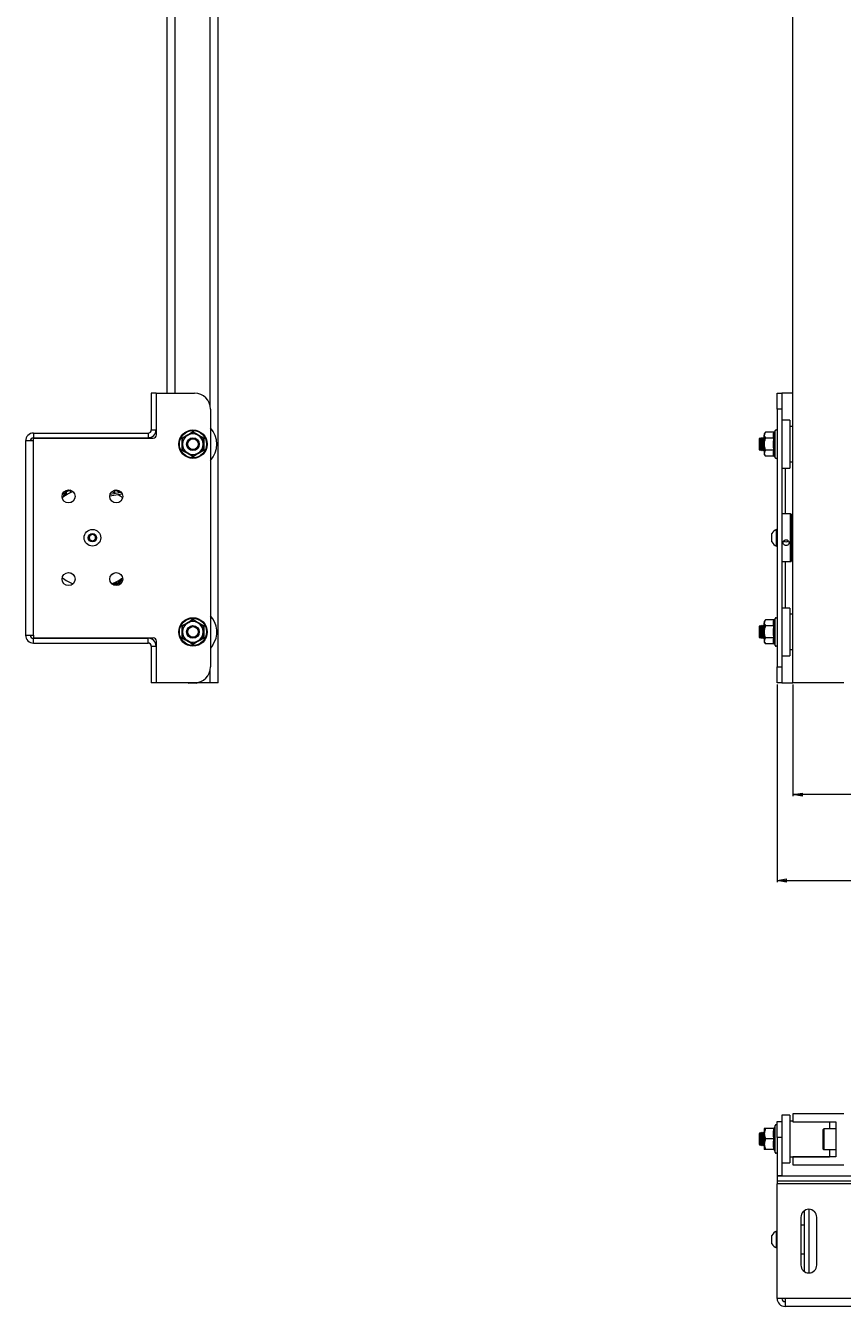
# Paper-space layout 'Sheet1(2)' of a CAD drawing. Units: millimetres. Extents: x 49 to 3705, y 171 to 3347.
# Drawn here: x 138 to 651, y 171 to 976 of the extents above; entities that cross this region are included whole.
import ezdxf

# ---------------------------------------------------------------- set-up
doc = ezdxf.new("R2010")
doc.units = ezdxf.units.MM
doc.styles.add('SLDTEXTSTYLE1', font='TXT', dxfattribs={"width": 0.75})
doc.dimstyles.new('SLDDIMSTYLE0', dxfattribs={"dimtxt": 4.233333, "dimasz": 6, "dimexe": 0, "dimexo": 0.0625, "dimgap": 1.058333, "dimtad": 1, "dimrnd": 1e-09, "dimzin": 12, "dimdsep": 46, "dimtxsty": 'SLDTEXTSTYLE1', "dimblk1": 'CLOSED', "dimblk2": 'CLOSED', "dimsah": 1, "dimcen": 0.09, "dimadec": 0, "dimazin": 3, "dimtfac": 1, "dimtofl": 0, "dimtmove": 0, "dimatfit": 3, "dimldrblk": 'CLOSED', "dimfxl": 0, "dimfrac": 2, "dimtolj": 1, "dimtzin": 12, "dimarcsym": 0})

# ---------------------------------------------------------------- blocks, each defined once
blk = doc.blocks.new('_CLOSED')
at = {"color": 0, "linetype": 'ByBlock', "lineweight": -2}
for p, q in [((-1, 0.166667), (0, 0)), ((-1, 0.166667), (-1, -0.166667)), ((0, 0), (-1, -0.166667)), ((0, 0), (-1, 0))]:
    blk.add_line(p, q, dxfattribs=at)
blk = doc.blocks.new('*D8')
at = {"color": 7, "linetype": 'Continuous', "lineweight": 0}
for p, q in [((610.2, 561.45), (610.2, 437.2)), ((1599.2, 561.45), (1599.2, 437.2)), ((1098.16, 451.43), (1097.3, 451.43)), ((1097.3, 451.43), (1097.3, 444.7)), ((1111.25, 451.43), (1112.11, 451.43)), ((1112.11, 451.43), (1112.11, 444.7)), ((1097.3, 444.7), (1098.16, 444.7)), ((1112.11, 444.7), (1111.25, 444.7)), ((610.2, 438.2), (1599.2, 438.2))]:
    blk.add_line(p, q, dxfattribs=at)
at = {"color": 7, "linetype": 'Continuous', "lineweight": 0, "xscale": 6, "yscale": 6, "rotation": 180.0000000000004}
blk.add_blockref('_CLOSED', (610.2, 438.2, 17.95), dxfattribs=at)
at = {"color": 7, "linetype": 'Continuous', "lineweight": 0, "xscale": 6, "yscale": 6}
blk.add_blockref('_CLOSED', (1599.2, 438.2, 17.95), dxfattribs=at)
at = {"color": 7, "linetype": 'Continuous', "lineweight": 0, "char_height": 4.233, "attachment_point": 1, "style": 'SLDTEXTSTYLE1'}
for s, insert in [('989', (1098.29, 443.65, 17.95)), ('38.9', (1099.23, 450.16, 17.95))]:
    blk.add_mtext(s, dxfattribs=dict(at, insert=insert))
blk = doc.blocks.new('*D10')
at = {"color": 7, "linetype": 'Continuous', "lineweight": 0}
for p, q in [((620.2, 561.45), (620.2, 491.2)), ((1587.2, 561.45), (1587.2, 491.2)), ((1097.16, 505.43), (1096.3, 505.43)), ((1096.3, 505.43), (1096.3, 498.7)), ((1110.25, 505.43), (1111.11, 505.43)), ((1111.11, 505.43), (1111.11, 498.7)), ((1587.2, 492.2), (620.2, 492.2)), ((1096.3, 498.7), (1097.16, 498.7)), ((1111.11, 498.7), (1110.25, 498.7))]:
    blk.add_line(p, q, dxfattribs=at)
at = {"color": 7, "linetype": 'Continuous', "lineweight": 0, "xscale": 6, "yscale": 6, "rotation": 180.0000000000004}
blk.add_blockref('_CLOSED', (620.2, 492.2, 17.95), dxfattribs=at)
at = {"color": 7, "linetype": 'Continuous', "lineweight": 0, "xscale": 6, "yscale": 6}
blk.add_blockref('_CLOSED', (1587.2, 492.2, 17.95), dxfattribs=at)
at = {"color": 7, "linetype": 'Continuous', "lineweight": 0, "char_height": 4.233, "attachment_point": 1, "style": 'SLDTEXTSTYLE1'}
for s, insert in [('38.1', (1098.23, 504.16, 17.95)), ('967', (1097.29, 497.65, 17.95))]:
    blk.add_mtext(s, dxfattribs=dict(at, insert=insert))

psp = doc.layouts.new('Sheet1(2)')

# ---------------------------------------------------------------- linework, layer by layer
at = {"color": 7, "linetype": 'Continuous', "lineweight": 0}
for p, q in [((226.808, 744.446), (226.808, 1762.446)), ((231.808, 744.446), (231.808, 1762.446)), ((253.808, 736.436), (253.808, 1762.446)), ((258.808, 562.446), (258.808, 1762.446)), ((620.202, 562.446), (620.202, 1762.446)), ((219.808, 744.446), (216.808, 744.446)), ((216.808, 744.446), (216.808, 721.446)), ((219.808, 744.446), (219.808, 721.446)), ((220.008, 718.246), (220.008, 744.446)), ((220.008, 744.446), (244.008, 744.446)), ((610.202, 744.446), (613.202, 744.446)), ((610.202, 734.446), (610.202, 744.446)), ((613.202, 744.446), (613.202, 734.446)), ((620.202, 744.446), (613.202, 744.446)), ((254.008, 734.446), (254.008, 572.446)), ((613.202, 734.446), (610.202, 734.446)), ((610.202, 734.446), (610.202, 572.446)), ((613.202, 734.446), (613.202, 722.644)), ((618.202, 727.446), (613.202, 727.446)), ((618.202, 727.446), (618.202, 726.475)), ((618.202, 726.475), (618.202, 697.446)), ((142.808, 719.446), (142.808, 716.446)), ((142.808, 719.446), (214.808, 719.446)), ((142.808, 716.446), (214.808, 716.446)), ((179.808, 716.446), (179.808, 716.246)), ((214.808, 719.446), (214.808, 716.446)), ((216.008, 716.446), (214.808, 716.446)), ((216.808, 721.446), (219.808, 721.446)), ((599.628, 716.432), (598.952, 715.756)), ((600.102, 715.756), (599.628, 716.432)), ((599.628, 716.432), (599.628, 708.467)), ((600.585, 716.446), (600.102, 715.756)), ((600.768, 716.446), (600.585, 716.446)), ((600.585, 708.446), (600.585, 716.446)), ((601.252, 715.756), (600.768, 716.446)), ((600.768, 716.446), (600.768, 708.453)), ((601.735, 716.446), (601.252, 715.756)), ((601.918, 716.446), (601.735, 716.446)), ((601.735, 708.446), (601.735, 716.446)), ((602.202, 716.041), (601.918, 716.446)), ((601.918, 716.446), (601.918, 708.453)), ((603.002, 719.952), (602.202, 718.946)), ((602.202, 718.946), (602.202, 718.075)), ((602.202, 712.446), (602.202, 718.075)), ((608.266, 719.952), (603.002, 719.952)), ((609.002, 720.989), (608.766, 720.342)), ((613.202, 722.644), (613.202, 702.248)), ((620.202, 723.571), (618.202, 723.571)), ((142.808, 714.446), (137.808, 714.446)), ((137.808, 714.446), (137.808, 592.446)), ((142.808, 714.446), (142.808, 716.246)), ((142.808, 716.246), (218.008, 716.246)), ((142.808, 592.446), (142.808, 714.446)), ((598.952, 715.756), (598.952, 712.644)), ((598.952, 712.644), (598.952, 709.137)), ((598.952, 709.137), (599.628, 708.46)), ((599.628, 708.46), (600.102, 709.137)), ((599.628, 708.467), (599.628, 708.46)), ((600.102, 715.756), (600.102, 709.137)), ((600.102, 709.137), (600.585, 708.446)), ((600.585, 708.446), (600.768, 708.446)), ((600.768, 708.446), (601.252, 709.137)), ((600.768, 708.453), (600.768, 708.446)), ((601.252, 715.756), (601.252, 709.137)), ((601.252, 709.137), (601.735, 708.446)), ((601.735, 708.446), (601.918, 708.446)), ((601.918, 708.446), (602.202, 708.851)), ((601.918, 708.453), (601.918, 708.446)), ((602.202, 712.446), (602.202, 706.817)), ((608.266, 716.199), (603.002, 716.199)), ((608.266, 708.693), (603.002, 708.693)), ((608.152, 715.756), (608.152, 709.137)), ((602.202, 706.817), (602.202, 705.946)), ((602.202, 705.946), (603.002, 704.941)), ((608.266, 704.941), (603.002, 704.941)), ((608.766, 704.55), (609.002, 703.903)), ((613.202, 702.248), (613.202, 604.644)), ((618.202, 701.321), (620.202, 701.321)), ((613.202, 697.446), (618.202, 697.446)), ((163.207, 682.576), (163.207, 680.417)), ((167.629, 676.617), (166.089, 675.732)), ((190.731, 680.059), (198.552, 681.298)), ((190.986, 681.112), (197.983, 682.22)), ((196.409, 681.971), (196.409, 682.576)), ((196.409, 680.417), (196.409, 680.959)), ((618.702, 668.646), (613.202, 668.646)), ((619.202, 668.146), (619.202, 650.635)), ((620.202, 662.596), (619.202, 662.596)), ((177.808, 654.801), (179.808, 655.956)), ((177.808, 652.491), (177.808, 654.801)), ((179.808, 651.337), (177.808, 652.491)), ((179.808, 655.956), (181.808, 654.801)), ((181.808, 652.491), (179.808, 651.337)), ((181.808, 654.801), (181.808, 652.491)), ((606.902, 653.646), (606.902, 656.271)), ((606.902, 651.021), (606.902, 653.646)), ((610.202, 658.896), (609.822, 658.896)), ((609.822, 653.646), (609.822, 658.896)), ((609.822, 648.396), (609.822, 653.646)), ((609.822, 648.396), (610.202, 648.396)), ((619.202, 650.635), (619.202, 639.146)), ((619.202, 644.696), (620.202, 644.696)), ((613.202, 638.646), (618.702, 638.646)), ((193.384, 625.025), (193.198, 625.134)), ((618.202, 609.446), (613.202, 609.446)), ((613.202, 604.644), (613.202, 585.959)), ((618.202, 609.446), (618.202, 585.959)), ((620.202, 605.571), (618.202, 605.571)), ((599.628, 598.432), (598.952, 597.756)), ((598.952, 597.756), (598.952, 593.713)), ((600.102, 597.756), (599.628, 598.432)), ((599.628, 598.432), (599.628, 590.46)), ((600.585, 598.446), (600.102, 597.756)), ((600.102, 597.756), (600.102, 591.137)), ((600.768, 598.446), (600.585, 598.446)), ((600.585, 598.347), (600.585, 598.446)), ((600.585, 590.446), (600.585, 598.347)), ((601.252, 597.756), (600.768, 598.446)), ((600.768, 598.446), (600.768, 590.446)), ((601.735, 598.446), (601.252, 597.756)), ((601.252, 597.756), (601.252, 591.137)), ((601.918, 598.446), (601.735, 598.446)), ((601.735, 598.347), (601.735, 598.446)), ((601.735, 590.446), (601.735, 598.347)), ((602.202, 598.041), (601.918, 598.446)), ((601.918, 598.446), (601.918, 590.446)), ((603.002, 601.952), (602.202, 600.946)), ((602.202, 600.946), (602.202, 600.075)), ((602.202, 594.446), (602.202, 600.075)), ((608.266, 601.952), (603.002, 601.952)), ((608.266, 598.199), (603.002, 598.199)), ((609.002, 602.989), (608.766, 602.342)), ((137.808, 592.446), (142.808, 592.446)), ((142.808, 592.446), (142.808, 590.646)), ((142.808, 590.646), (218.008, 590.646)), ((142.808, 587.446), (142.808, 590.446)), ((142.808, 590.446), (214.808, 590.446)), ((214.808, 587.446), (214.808, 590.446)), ((220.008, 562.446), (220.008, 588.646)), ((598.952, 593.713), (598.952, 591.137)), ((598.952, 591.137), (599.628, 590.46)), ((599.628, 590.46), (600.102, 591.137)), ((600.102, 591.137), (600.585, 590.446)), ((600.585, 590.446), (600.768, 590.446)), ((600.768, 590.446), (601.252, 591.137)), ((601.252, 591.137), (601.735, 590.446)), ((601.735, 590.446), (601.918, 590.446)), ((601.918, 590.446), (602.202, 590.851)), ((602.202, 594.446), (602.202, 588.817)), ((602.202, 588.817), (602.202, 587.946)), ((602.202, 587.946), (603.002, 586.941)), ((608.266, 590.693), (603.002, 590.693)), ((142.808, 587.446), (214.808, 587.446)), ((216.808, 585.446), (219.808, 585.446)), ((216.808, 585.446), (216.808, 562.446)), ((219.808, 585.446), (219.808, 562.446)), ((255.376, 585.959), (254.008, 584.248)), ((608.266, 586.941), (603.002, 586.941)), ((608.766, 586.55), (609.002, 585.903)), ((613.202, 585.959), (613.202, 584.248)), ((613.202, 584.248), (613.202, 572.446)), ((618.202, 585.959), (618.202, 579.446)), ((618.202, 583.321), (620.202, 583.321)), ((610.202, 572.446), (613.202, 572.446)), ((610.202, 562.446), (610.202, 572.446)), ((613.202, 579.446), (618.202, 579.446)), ((613.202, 572.446), (613.202, 562.446)), ((253.808, 562.446), (253.808, 570.456)), ((219.808, 562.446), (216.808, 562.446)), ((244.008, 562.446), (220.008, 562.446)), ((245.183, 562.196), (240.433, 562.196)), ((253.808, 562.446), (244.008, 562.446)), ((258.808, 562.446), (253.808, 562.446)), ((613.202, 562.446), (610.202, 562.446)), ((613.202, 562.446), (620.202, 562.446)), ((652.202, 562.446), (620.202, 562.446)), ((618.202, 290.763), (613.202, 290.763)), ((613.202, 290.763), (613.202, 288.131)), ((618.202, 290.763), (618.202, 288.131)), ((620.202, 291.563), (620.202, 286.563)), ((652.202, 291.563), (620.202, 291.563)), ((602.202, 282.263), (602.202, 279.013)), ((608.266, 282.263), (603.002, 282.263)), ((609.002, 284.306), (608.382, 282.604)), ((608.44, 282.583), (608.424, 282.582)), ((610.202, 286.763), (613.202, 286.763)), ((610.202, 276.763), (610.202, 286.763)), ((613.202, 288.131), (613.202, 286.763)), ((613.202, 286.763), (613.202, 276.763)), ((618.202, 288.131), (618.202, 260.763)), ((620.202, 286.888), (618.202, 286.888)), ((620.202, 286.563), (647.202, 286.563)), ((647.202, 282.063), (639.602, 282.063)), ((643.202, 286.563), (643.202, 284.936)), ((643.202, 284.936), (643.202, 282.063)), ((647.202, 286.563), (647.202, 264.563)), ((599.628, 279.749), (598.952, 279.073)), ((598.952, 279.073), (598.952, 272.454)), ((600.102, 279.073), (599.628, 279.749)), ((599.628, 279.749), (599.628, 274.88)), ((599.628, 274.88), (599.628, 271.777)), ((600.585, 279.763), (600.102, 279.073)), ((600.102, 279.073), (600.102, 272.454)), ((600.768, 279.763), (600.585, 279.763)), ((600.585, 271.763), (600.585, 279.763)), ((601.252, 279.073), (600.768, 279.763)), ((600.768, 279.763), (600.768, 274.877)), ((600.768, 274.877), (600.768, 271.763)), ((601.735, 279.763), (601.252, 279.073)), ((601.252, 279.073), (601.252, 272.454)), ((601.918, 279.763), (601.735, 279.763)), ((601.735, 271.763), (601.735, 279.763)), ((602.202, 279.358), (601.918, 279.763)), ((601.918, 279.763), (601.918, 274.877)), ((601.918, 274.877), (601.918, 271.763)), ((602.202, 279.013), (602.202, 272.513)), ((608.266, 275.763), (603.002, 275.763)), ((613.202, 276.763), (610.202, 276.763)), ((610.202, 276.763), (610.202, 252.763)), ((613.202, 276.763), (613.202, 252.763)), ((639.202, 269.463), (639.202, 281.663)), ((598.952, 272.454), (599.628, 271.777)), ((599.628, 271.777), (600.102, 272.454)), ((600.102, 272.454), (600.585, 271.763)), ((600.585, 271.763), (600.768, 271.763)), ((600.768, 271.763), (601.252, 272.454)), ((601.252, 272.454), (601.735, 271.763)), ((601.735, 271.763), (601.918, 271.763)), ((601.918, 271.763), (602.202, 272.168)), ((602.202, 272.513), (602.202, 269.263)), ((608.266, 269.263), (603.002, 269.263)), ((608.152, 272.454), (608.27, 272.285)), ((608.382, 268.922), (609.002, 267.22)), ((608.44, 268.943), (608.424, 268.944)), ((639.602, 269.063), (647.202, 269.063)), ((643.202, 269.063), (643.202, 264.638)), ((613.202, 260.763), (618.202, 260.763)), ((618.202, 264.638), (643.202, 264.638)), ((647.202, 264.563), (620.202, 264.563)), ((620.202, 264.563), (620.202, 259.563)), ((620.202, 259.563), (652.202, 259.563)), ((610.202, 252.763), (613.202, 252.763)), ((610.202, 252.763), (610.202, 252.563)), ((610.202, 252.563), (610.202, 249.563)), ((610.202, 252.563), (1599.202, 252.563)), ((610.202, 249.563), (1599.202, 249.563)), ((610.202, 249.563), (610.202, 247.563)), ((613.202, 252.763), (613.202, 252.563)), ((1599.202, 247.563), (610.202, 247.563)), ((610.202, 175.563), (610.202, 247.563)), ((625.202, 226.563), (625.202, 196.563)), ((627.202, 230.563), (627.202, 192.563)), ((630.202, 231.563), (630.202, 191.563)), ((635.202, 196.563), (635.202, 226.563)), ((610.202, 217.813), (609.822, 217.813)), ((609.822, 207.313), (609.822, 217.813)), ((627.202, 221.513), (625.202, 221.513)), ((606.902, 209.938), (606.902, 215.188)), ((609.822, 207.313), (610.202, 207.313)), ((625.202, 203.613), (627.202, 203.613)), ((615.202, 175.563), (610.202, 175.563)), ((1594.202, 175.563), (615.202, 175.563)), ((615.202, 175.563), (615.202, 170.563)), ((1594.202, 170.563), (615.202, 170.563))]:
    psp.add_line(p, q, dxfattribs=at)
at = {"color": 8, "linetype": 'Continuous', "lineweight": 0}
for p, q in [((199.236, 716.246), (199.236, 716.446)), ((203.95, 716.446), (203.95, 716.246)), ((216.008, 716.246), (216.008, 716.446)), ((609.002, 712.446), (609.002, 720.989)), ((609.002, 703.903), (609.002, 712.446)), ((615.202, 697.446), (615.202, 668.646)), ((165.97, 683.559), (165.857, 683.517)), ((165.857, 683.517), (165.857, 681.888)), ((193.759, 683.517), (193.646, 683.559)), ((193.759, 683.517), (193.759, 681.888)), ((618.702, 650.531), (618.702, 668.646)), ((618.702, 638.646), (618.702, 650.531)), ((615.202, 638.646), (615.202, 609.446)), ((193.266, 624.805), (192.933, 625.011)), ((609.002, 594.446), (609.002, 602.989)), ((609.002, 585.903), (609.002, 594.446)), ((609.002, 267.22), (609.002, 284.306)), ((639.602, 282.063), (639.602, 269.063))]:
    psp.add_line(p, q, dxfattribs=at)
at = {"color": 7, "linetype": 'Continuous', "lineweight": 0, "flags": 128}
for points in [[(217.224, 716.246), (216.749, 716.373), (216.008, 716.446)], [(165.857, 683.517), (165.37, 683.344), (164.899, 683.177), (164.462, 683.022), (164.071, 682.883), (163.742, 682.766), (163.485, 682.675), (163.308, 682.612), (163.218, 682.58), (163.207, 682.576)], [(163.272, 682.67), (163.283, 682.674), (163.369, 682.706), (163.539, 682.769), (163.787, 682.86), (164.104, 682.977), (164.48, 683.116), (164.901, 683.271), (165.354, 683.438), (165.822, 683.611)], [(192.057, 682.667), (192.756, 682.362), (194.266, 681.632)], [(193.526, 675.732), (192.607, 676.278), (192.075, 676.57)], [(196.409, 682.576), (196.397, 682.58), (196.308, 682.612), (196.131, 682.675), (195.873, 682.766), (195.544, 682.883), (195.154, 683.022), (194.716, 683.177), (194.246, 683.344), (193.759, 683.517)], [(193.793, 683.611), (194.262, 683.438), (194.715, 683.271), (195.136, 683.116), (195.511, 682.977), (195.828, 682.86), (196.076, 682.769), (196.246, 682.706), (196.332, 682.674), (196.343, 682.67)], [(166.089, 631.56), (166.181, 631.503), (167.54, 630.722)], [(191.987, 630.675), (192.452, 630.928), (193.612, 631.613)], [(239.987, 562.446), (240.059, 562.402), (240.433, 562.196)], [(245.183, 562.196), (245.556, 562.402), (245.628, 562.446)]]:
    psp.add_lwpolyline(points, dxfattribs=at)
at = {"color": 8, "linetype": 'Continuous', "lineweight": 0, "flags": 128}
for points in [[(165.857, 683.517), (165.85, 683.535), (165.843, 683.553), (165.837, 683.569), (165.832, 683.583), (165.828, 683.595), (165.827, 683.598)], [(193.789, 683.598), (193.788, 683.595), (193.783, 683.583), (193.778, 683.569), (193.772, 683.553), (193.766, 683.535), (193.759, 683.517)]]:
    psp.add_lwpolyline(points, dxfattribs=at)
at = {"color": 7, "linetype": 'Continuous', "lineweight": 0}
for centre, radius in [((243.008, 712.446), 8.95), ((243.008, 712.446), 8.543), ((243.008, 712.446), 4), ((243.008, 712.446), 3.986), ((243.008, 712.446), 3.31), ((164.808, 679.627), 4.1), ((194.808, 679.627), 4.1), ((179.808, 653.646), 5.25), ((179.808, 653.646), 2.625), ((164.808, 627.665), 4.1), ((194.808, 627.665), 4.1), ((243.008, 594.446), 8.95), ((243.008, 594.446), 8.543), ((243.008, 594.446), 4), ((243.008, 594.446), 3.986), ((243.008, 594.446), 3.309)]:
    psp.add_circle(centre, radius, dxfattribs=at)
for centre, radius, start, end in [((244.008, 734.446), 10, 0, 90), ((142.808, 714.446), 5, 90, 180), ((142.808, 714.446), 2, 90, 180), ((214.808, 721.446), 5, 270, 0), ((214.808, 721.446), 2, 270, 0), ((218.008, 718.246), 2, 270, 0), ((243.008, 712.446), 6.5, 120, 180), ((243.008, 712.446), 6.5, 60, 120), ((243.008, 712.446), 6.5, 0, 60), ((243.008, 712.446), 15, 317.166572, 42.833428), ((609.583, 720.777), 0.619, 0, 160), ((243.008, 712.446), 6.5, 180, 240), ((243.008, 712.446), 6.5, 300, 0), ((243.008, 712.446), 6.5, 240, 300), ((609.583, 704.115), 0.619, 200, 0), ((179.808, 653.646), 31.5, 112.883497, 127.116503), ((164.808, 679.627), 3, 122.254045, 182.451454), ((164.808, 679.627), 2.446, 130.895475, 173.988512), ((179.808, 653.646), 31.5, 52.883497, 59.709687), ((618.702, 668.146), 0.5, 0, 90), ((179.808, 653.646), 2, 120, 180), ((179.808, 653.646), 2, 180, 240), ((179.808, 653.646), 2, 60, 120), ((179.808, 653.646), 2, 0, 60), ((179.808, 653.646), 2, 300, 0), ((611.902, 653.646), 5.647, 111.610213, 152.299134), ((179.808, 653.646), 2, 240, 300), ((611.902, 653.646), 5.647, 207.700866, 248.389787), ((615.883, 652.979), 1.872, 222.61835, 317.538237), ((618.702, 639.146), 0.5, 270, 0), ((179.808, 653.646), 31.5, 232.883497, 247.116503), ((179.808, 653.646), 31.5, 292.883497, 307.116503), ((194.808, 627.665), 3, 241.672502, 2.451454), ((194.808, 627.665), 2.446, 246.011488, 353.988512), ((243.008, 594.446), 15, 325.539724, 42.833428), ((243.008, 594.446), 6.5, 120, 180), ((243.008, 594.446), 6.5, 60, 120), ((243.008, 594.446), 6.5, 0, 60), ((609.583, 602.777), 0.619, 0, 160), ((142.808, 592.446), 5, 180, 270), ((142.808, 592.446), 2, 180, 270), ((214.808, 585.446), 5, 0, 90), ((218.008, 588.646), 2, 0, 90), ((243.008, 594.446), 6.5, 180, 240), ((243.008, 594.446), 6.5, 240, 300), ((243.008, 594.446), 6.5, 300, 0), ((214.808, 585.446), 2, 0, 90), ((609.583, 586.115), 0.619, 200, 0), ((244.008, 572.446), 10, 270, 0), ((607.925, 282.743), 0.48, 276.633417, 342.899813), ((609.583, 284.095), 0.619, 0, 160), ((639.602, 281.663), 0.4, 90, 180), ((607.925, 268.783), 0.48, 17.667157, 83.341167), ((609.583, 267.432), 0.619, 200, 0), ((639.602, 269.463), 0.4, 180, 270), ((630.202, 226.563), 5, 0, 180), ((611.902, 212.563), 5.647, 111.610213, 152.299134), ((611.902, 212.563), 5.647, 207.700866, 248.389787), ((630.202, 196.563), 5, 180, 0), ((615.202, 175.563), 5, 180, 270), ((615.202, 175.563), 2, 180, 270)]:
    psp.add_arc(centre, radius, start, end, dxfattribs=at)
at = {"color": 8, "linetype": 'Continuous', "lineweight": 0}
for centre, start, end in [((164.808, 679.627), 119.513088, 185.234193), ((194.808, 627.665), 241.672502, 5.234193)]:
    psp.add_arc(centre, 3.25, start, end, dxfattribs=at)
at = {"color": 7, "linetype": 'Continuous', "lineweight": 0}
for points, knots in [([(236.17, 716.394), (236.444, 716.549), (237.82, 717.327), (240.136, 718.65), (242.12, 719.819), (243.008, 720.342)], [0, 0, 0, 0, 0.1209648, 0.6068258, 1, 1, 1, 1]), ([(236.508, 716.199), (236.963, 716.462), (237.885, 716.994), (238.995, 717.635), (239.624, 717.998), (239.758, 718.075)], [0, 0, 0, 0, 0.4347948, 0.8798482, 1, 1, 1, 1]), ([(239.758, 718.075), (240.615, 718.57), (241.729, 719.214), (242.768, 719.813), (243.008, 719.952)], [0, 0, 0, 0, 0.76900649, 1, 1, 1, 1]), ([(243.008, 720.342), (243.008, 720.34), (243.008, 720.284), (243.008, 720.178), (243.008, 720.054), (243.008, 719.969), (243.008, 719.957), (243.008, 719.952)], [0, 0, 0, 0, 0.0068469, 0.2675813, 0.528641, 0.7638164, 1, 1, 1, 1]), ([(243.008, 720.342), (243.279, 720.182), (244.641, 719.379), (246.945, 718.035), (248.949, 716.901), (249.846, 716.394)], [0, 0, 0, 0, 0.120964, 0.6068257, 1, 1, 1, 1]), ([(243.008, 719.952), (243.463, 719.689), (244.385, 719.156), (245.495, 718.516), (246.124, 718.152), (246.258, 718.075)], [0, 0, 0, 0, 0.43479441, 0.87984735, 1, 1, 1, 1]), ([(246.258, 718.075), (247.115, 717.58), (248.229, 716.937), (249.268, 716.337), (249.508, 716.199)], [0, 0, 0, 0, 0.76900749, 1, 1, 1, 1]), ([(603.002, 719.952), (602.811, 719.689), (602.426, 719.156), (602.218, 718.516), (602.205, 718.152), (602.202, 718.075)], [0, 0, 0, 0, 0.43479441, 0.87984735, 1, 1, 1, 1]), ([(602.202, 718.075), (602.302, 717.58), (602.432, 716.937), (602.895, 716.337), (603.002, 716.199)], [0, 0, 0, 0, 0.76900749, 1, 1, 1, 1]), ([(608.266, 716.199), (608.096, 716.814), (607.75, 718.065), (608.092, 719.316), (608.266, 719.952)], [0, 0, 0, 0, 0.49217005, 1, 1, 1, 1]), ([(608.766, 720.342), (608.766, 720.34), (608.745, 720.284), (608.689, 720.178), (608.57, 720.054), (608.425, 719.969), (608.319, 719.957), (608.266, 719.952)], [0, 0, 0, 0, 0.0068469, 0.2675813, 0.528641, 0.7638164, 1, 1, 1, 1]), ([(608.766, 720.342), (608.711, 720.182), (608.435, 719.379), (608.252, 718.035), (608.607, 716.901), (608.766, 716.394)], [0, 0, 0, 0, 0.120964, 0.6068257, 1, 1, 1, 1]), ([(236.17, 716.394), (236.171, 716.393), (236.22, 716.365), (236.312, 716.312), (236.419, 716.25), (236.493, 716.208), (236.503, 716.202), (236.508, 716.199)], [0, 0, 0, 0, 0.00684873, 0.26758377, 0.52864135, 0.76381718, 1, 1, 1, 1]), ([(236.17, 708.498), (236.173, 708.813), (236.187, 710.394), (236.199, 713.061), (236.179, 715.364), (236.17, 716.394)], [0, 0, 0, 0, 0.1209641, 0.6068258, 1, 1, 1, 1]), ([(236.17, 708.498), (236.171, 708.499), (236.22, 708.527), (236.312, 708.58), (236.419, 708.642), (236.493, 708.685), (236.503, 708.69), (236.508, 708.693)], [0, 0, 0, 0, 0.00684873, 0.26758377, 0.52864135, 0.76381718, 1, 1, 1, 1]), ([(243.008, 704.55), (242.736, 704.71), (241.374, 705.513), (239.071, 706.857), (237.066, 707.991), (236.17, 708.498)], [0, 0, 0, 0, 0.1209642, 0.6068257, 1, 1, 1, 1]), ([(236.508, 712.446), (236.508, 712.61), (236.508, 713.8), (236.508, 715.071), (236.508, 716.112), (236.508, 716.199)], [0, 0, 0, 0, 0.1279422, 0.9273558, 1, 1, 1, 1]), ([(236.508, 708.693), (236.508, 709.01), (236.508, 710.211), (236.508, 711.498), (236.508, 712.446)], [0, 0, 0, 0, 0.2639006, 1, 1, 1, 1]), ([(239.758, 706.817), (238.901, 707.312), (237.786, 707.955), (236.748, 708.555), (236.508, 708.693)], [0, 0, 0, 0, 0.76900749, 1, 1, 1, 1]), ([(249.846, 708.498), (249.571, 708.343), (248.195, 707.565), (245.88, 706.242), (243.895, 705.073), (243.008, 704.55)], [0, 0, 0, 0, 0.120965, 0.606826, 1, 1, 1, 1]), ([(249.508, 708.693), (249.052, 708.43), (248.13, 707.898), (247.021, 707.257), (246.391, 706.894), (246.258, 706.817)], [0, 0, 0, 0, 0.4347948, 0.8798482, 1, 1, 1, 1]), ([(249.508, 716.199), (249.513, 716.202), (249.523, 716.208), (249.597, 716.25), (249.704, 716.312), (249.796, 716.365), (249.844, 716.393), (249.846, 716.394)], [0, 0, 0, 0, 0.2361825, 0.4713593, 0.7324165, 0.9931513, 1, 1, 1, 1]), ([(249.508, 712.446), (249.508, 712.61), (249.508, 713.8), (249.508, 715.071), (249.508, 716.112), (249.508, 716.199)], [0, 0, 0, 0, 0.1279422, 0.9273558, 1, 1, 1, 1]), ([(249.508, 708.693), (249.508, 709.01), (249.508, 710.211), (249.508, 711.498), (249.508, 712.446)], [0, 0, 0, 0, 0.2639006, 1, 1, 1, 1]), ([(249.508, 708.693), (249.513, 708.69), (249.523, 708.685), (249.597, 708.642), (249.704, 708.58), (249.796, 708.527), (249.844, 708.499), (249.846, 708.498)], [0, 0, 0, 0, 0.2361825, 0.4713593, 0.7324165, 0.9931513, 1, 1, 1, 1]), ([(249.846, 716.394), (249.843, 716.079), (249.829, 714.498), (249.817, 711.831), (249.837, 709.528), (249.846, 708.498)], [0, 0, 0, 0, 0.1209641, 0.6068258, 1, 1, 1, 1]), ([(602.202, 712.446), (602.205, 712.61), (602.228, 713.8), (602.561, 715.071), (602.968, 716.112), (603.002, 716.199)], [0, 0, 0, 0, 0.1279422, 0.9273558, 1, 1, 1, 1]), ([(603.002, 708.693), (602.88, 709.01), (602.419, 710.211), (602.294, 711.498), (602.202, 712.446)], [0, 0, 0, 0, 0.2639006, 1, 1, 1, 1]), ([(603.002, 708.693), (602.811, 708.43), (602.426, 707.898), (602.218, 707.257), (602.205, 706.894), (602.202, 706.817)], [0, 0, 0, 0, 0.4347948, 0.8798482, 1, 1, 1, 1]), ([(608.266, 708.693), (608.096, 709.924), (607.75, 712.426), (608.092, 714.928), (608.266, 716.199)], [0, 0, 0, 0, 0.4921705, 1, 1, 1, 1]), ([(608.266, 704.941), (608.096, 705.556), (607.75, 706.807), (608.092, 708.058), (608.266, 708.693)], [0, 0, 0, 0, 0.49217055, 1, 1, 1, 1]), ([(608.266, 716.199), (608.319, 716.202), (608.425, 716.208), (608.57, 716.25), (608.689, 716.312), (608.745, 716.365), (608.766, 716.393), (608.766, 716.394)], [0, 0, 0, 0, 0.2361825, 0.4713593, 0.7324165, 0.9931513, 1, 1, 1, 1]), ([(608.266, 708.693), (608.319, 708.69), (608.425, 708.685), (608.57, 708.642), (608.689, 708.58), (608.745, 708.527), (608.766, 708.499), (608.766, 708.498)], [0, 0, 0, 0, 0.2361825, 0.4713593, 0.7324165, 0.9931513, 1, 1, 1, 1]), ([(608.766, 716.394), (608.711, 716.079), (608.435, 714.498), (608.252, 711.831), (608.607, 709.528), (608.766, 708.498)], [0, 0, 0, 0, 0.1209641, 0.6068258, 1, 1, 1, 1]), ([(608.766, 708.498), (608.711, 708.343), (608.435, 707.565), (608.252, 706.242), (608.607, 705.073), (608.766, 704.55)], [0, 0, 0, 0, 0.120965, 0.606826, 1, 1, 1, 1]), ([(243.008, 704.941), (242.552, 705.204), (241.63, 705.736), (240.521, 706.376), (239.891, 706.74), (239.758, 706.817)], [0, 0, 0, 0, 0.43479423, 0.8798474, 1, 1, 1, 1]), ([(246.258, 706.817), (245.401, 706.322), (244.286, 705.679), (243.248, 705.079), (243.008, 704.941)], [0, 0, 0, 0, 0.7690068, 1, 1, 1, 1]), ([(243.008, 704.941), (243.008, 704.935), (243.008, 704.923), (243.008, 704.838), (243.008, 704.714), (243.008, 704.608), (243.008, 704.552), (243.008, 704.55)], [0, 0, 0, 0, 0.2361836, 0.471359, 0.7324187, 0.9931531, 1, 1, 1, 1]), ([(602.202, 706.817), (602.302, 706.322), (602.432, 705.679), (602.895, 705.079), (603.002, 704.941)], [0, 0, 0, 0, 0.7690068, 1, 1, 1, 1]), ([(608.266, 704.941), (608.319, 704.935), (608.425, 704.923), (608.57, 704.838), (608.689, 704.714), (608.745, 704.608), (608.766, 704.552), (608.766, 704.55)], [0, 0, 0, 0, 0.2361836, 0.471359, 0.7324187, 0.9931531, 1, 1, 1, 1]), ([(614.033, 650.531), (614.053, 650.329), (614.094, 649.925), (614.41, 649.393), (614.877, 648.988), (615.462, 648.757), (616.093, 648.723), (616.698, 648.889), (617.213, 649.236), (617.58, 649.732), (617.756, 650.322), (617.721, 650.94), (617.481, 651.515), (617.063, 651.984), (616.51, 652.293), (615.886, 652.4), (615.265, 652.295), (614.712, 651.992), (614.292, 651.525), (614.065, 651.009), (614.042, 650.668), (614.033, 650.531)], [0, 0, 0, 0, 0.0534122, 0.1068131, 0.1604689, 0.2142937, 0.2678435, 0.3211, 0.3745031, 0.4282632, 0.4820369, 0.5354605, 0.5887169, 0.6422428, 0.696063, 0.7497407, 0.8030598, 0.8563613, 0.9100161, 0.963842, 1, 1, 1, 1]), ([(236.17, 598.394), (236.444, 598.549), (237.82, 599.327), (240.136, 600.65), (242.12, 601.819), (243.008, 602.342)], [0, 0, 0, 0, 0.1209646, 0.6068259, 1, 1, 1, 1]), ([(236.17, 598.394), (236.171, 598.393), (236.22, 598.365), (236.312, 598.312), (236.419, 598.25), (236.493, 598.208), (236.503, 598.202), (236.508, 598.199)], [0, 0, 0, 0, 0.0068491, 0.2675816, 0.5286408, 0.7638172, 1, 1, 1, 1]), ([(236.17, 590.498), (236.173, 590.813), (236.187, 592.394), (236.199, 595.061), (236.179, 597.364), (236.17, 598.394)], [0, 0, 0, 0, 0.1209646, 0.606826, 1, 1, 1, 1]), ([(236.508, 598.199), (236.963, 598.462), (237.885, 598.994), (238.995, 599.635), (239.624, 599.998), (239.758, 600.075)], [0, 0, 0, 0, 0.4347948, 0.8798477, 1, 1, 1, 1]), ([(236.508, 594.446), (236.508, 594.61), (236.508, 595.8), (236.508, 597.071), (236.508, 598.112), (236.508, 598.199)], [0, 0, 0, 0, 0.1279441, 0.9273556, 1, 1, 1, 1]), ([(239.758, 600.075), (240.615, 600.57), (241.729, 601.214), (242.768, 601.813), (243.008, 601.952)], [0, 0, 0, 0, 0.7690067, 1, 1, 1, 1]), ([(243.008, 602.342), (243.008, 602.34), (243.008, 602.284), (243.008, 602.178), (243.008, 602.054), (243.008, 601.969), (243.008, 601.957), (243.008, 601.952)], [0, 0, 0, 0, 0.0068475, 0.2675813, 0.5286399, 0.7638171, 1, 1, 1, 1]), ([(243.008, 602.342), (243.279, 602.182), (244.641, 601.379), (246.945, 600.035), (248.949, 598.901), (249.846, 598.394)], [0, 0, 0, 0, 0.1209643, 0.6068258, 1, 1, 1, 1]), ([(243.008, 601.952), (243.463, 601.689), (244.385, 601.156), (245.495, 600.516), (246.124, 600.152), (246.258, 600.075)], [0, 0, 0, 0, 0.4347948, 0.8798478, 1, 1, 1, 1]), ([(246.258, 600.075), (247.115, 599.58), (248.229, 598.937), (249.268, 598.337), (249.508, 598.199)], [0, 0, 0, 0, 0.76900699, 1, 1, 1, 1]), ([(249.508, 598.199), (249.513, 598.202), (249.523, 598.208), (249.597, 598.25), (249.704, 598.312), (249.796, 598.365), (249.844, 598.393), (249.846, 598.394)], [0, 0, 0, 0, 0.2361825, 0.4713598, 0.7324187, 0.993151, 1, 1, 1, 1]), ([(249.508, 594.446), (249.508, 594.61), (249.508, 595.8), (249.508, 597.071), (249.508, 598.112), (249.508, 598.199)], [0, 0, 0, 0, 0.1279441, 0.9273556, 1, 1, 1, 1]), ([(249.846, 598.394), (249.843, 598.079), (249.829, 596.498), (249.817, 593.831), (249.837, 591.528), (249.846, 590.498)], [0, 0, 0, 0, 0.1209645, 0.6068259, 1, 1, 1, 1]), ([(603.002, 601.952), (602.811, 601.689), (602.426, 601.156), (602.218, 600.516), (602.205, 600.152), (602.202, 600.075)], [0, 0, 0, 0, 0.4347948, 0.8798478, 1, 1, 1, 1]), ([(602.202, 600.075), (602.302, 599.58), (602.432, 598.937), (602.895, 598.337), (603.002, 598.199)], [0, 0, 0, 0, 0.76900699, 1, 1, 1, 1]), ([(602.202, 594.446), (602.205, 594.61), (602.228, 595.8), (602.561, 597.071), (602.968, 598.112), (603.002, 598.199)], [0, 0, 0, 0, 0.1279441, 0.9273556, 1, 1, 1, 1]), ([(608.266, 598.199), (608.096, 598.814), (607.75, 600.065), (608.092, 601.316), (608.266, 601.952)], [0, 0, 0, 0, 0.49217039, 1, 1, 1, 1]), ([(608.266, 590.693), (608.096, 591.924), (607.75, 594.426), (608.092, 596.928), (608.266, 598.199)], [0, 0, 0, 0, 0.4921703, 1, 1, 1, 1]), ([(608.766, 602.342), (608.766, 602.34), (608.745, 602.284), (608.689, 602.178), (608.57, 602.054), (608.425, 601.969), (608.319, 601.957), (608.266, 601.952)], [0, 0, 0, 0, 0.0068475, 0.2675813, 0.5286399, 0.7638171, 1, 1, 1, 1]), ([(608.266, 598.199), (608.319, 598.202), (608.425, 598.208), (608.57, 598.25), (608.689, 598.312), (608.745, 598.365), (608.766, 598.393), (608.766, 598.394)], [0, 0, 0, 0, 0.2361825, 0.4713598, 0.7324187, 0.993151, 1, 1, 1, 1]), ([(608.766, 602.342), (608.711, 602.182), (608.435, 601.379), (608.252, 600.035), (608.607, 598.901), (608.766, 598.394)], [0, 0, 0, 0, 0.1209643, 0.6068258, 1, 1, 1, 1]), ([(608.766, 598.394), (608.711, 598.079), (608.435, 596.498), (608.252, 593.831), (608.607, 591.528), (608.766, 590.498)], [0, 0, 0, 0, 0.1209645, 0.6068259, 1, 1, 1, 1]), ([(236.17, 590.498), (236.171, 590.499), (236.22, 590.527), (236.312, 590.58), (236.419, 590.642), (236.493, 590.685), (236.503, 590.69), (236.508, 590.693)], [0, 0, 0, 0, 0.0068494, 0.2675818, 0.5286412, 0.7638172, 1, 1, 1, 1]), ([(243.008, 586.55), (242.736, 586.71), (241.374, 587.513), (239.071, 588.857), (237.066, 589.991), (236.17, 590.498)], [0, 0, 0, 0, 0.1209645, 0.6068258, 1, 1, 1, 1]), ([(236.508, 590.693), (236.508, 591.01), (236.508, 592.211), (236.508, 593.498), (236.508, 594.446)], [0, 0, 0, 0, 0.26389988, 1, 1, 1, 1]), ([(239.758, 588.817), (238.901, 589.312), (237.786, 589.955), (236.748, 590.555), (236.508, 590.693)], [0, 0, 0, 0, 0.7690069, 1, 1, 1, 1]), ([(243.008, 586.941), (242.552, 587.204), (241.63, 587.736), (240.521, 588.376), (239.891, 588.74), (239.758, 588.817)], [0, 0, 0, 0, 0.4347946, 0.8798478, 1, 1, 1, 1]), ([(249.846, 590.498), (249.571, 590.343), (248.195, 589.565), (245.88, 588.242), (243.895, 587.073), (243.008, 586.55)], [0, 0, 0, 0, 0.1209648, 0.6068261, 1, 1, 1, 1]), ([(246.258, 588.817), (245.401, 588.322), (244.286, 587.679), (243.248, 587.079), (243.008, 586.941)], [0, 0, 0, 0, 0.7690069, 1, 1, 1, 1]), ([(249.508, 590.693), (249.052, 590.43), (248.13, 589.898), (247.021, 589.257), (246.391, 588.894), (246.258, 588.817)], [0, 0, 0, 0, 0.4347948, 0.8798478, 1, 1, 1, 1]), ([(249.508, 590.693), (249.508, 591.01), (249.508, 592.211), (249.508, 593.498), (249.508, 594.446)], [0, 0, 0, 0, 0.26389988, 1, 1, 1, 1]), ([(249.508, 590.693), (249.513, 590.69), (249.523, 590.685), (249.597, 590.642), (249.704, 590.58), (249.796, 590.527), (249.844, 590.499), (249.846, 590.498)], [0, 0, 0, 0, 0.2361825, 0.4713594, 0.7324185, 0.9931506, 1, 1, 1, 1]), ([(603.002, 590.693), (602.88, 591.01), (602.419, 592.211), (602.294, 593.498), (602.202, 594.446)], [0, 0, 0, 0, 0.26389988, 1, 1, 1, 1]), ([(603.002, 590.693), (602.811, 590.43), (602.426, 589.898), (602.218, 589.257), (602.205, 588.894), (602.202, 588.817)], [0, 0, 0, 0, 0.4347948, 0.8798478, 1, 1, 1, 1]), ([(602.202, 588.817), (602.302, 588.322), (602.432, 587.679), (602.895, 587.079), (603.002, 586.941)], [0, 0, 0, 0, 0.7690069, 1, 1, 1, 1]), ([(608.266, 586.941), (608.096, 587.556), (607.75, 588.807), (608.092, 590.058), (608.266, 590.693)], [0, 0, 0, 0, 0.4921704, 1, 1, 1, 1]), ([(608.266, 590.693), (608.319, 590.69), (608.425, 590.685), (608.57, 590.642), (608.689, 590.58), (608.745, 590.527), (608.766, 590.499), (608.766, 590.498)], [0, 0, 0, 0, 0.2361825, 0.4713594, 0.7324185, 0.9931506, 1, 1, 1, 1]), ([(608.766, 590.498), (608.711, 590.343), (608.435, 589.565), (608.252, 588.242), (608.607, 587.073), (608.766, 586.55)], [0, 0, 0, 0, 0.1209648, 0.6068261, 1, 1, 1, 1]), ([(243.008, 586.941), (243.008, 586.935), (243.008, 586.923), (243.008, 586.838), (243.008, 586.714), (243.008, 586.608), (243.008, 586.552), (243.008, 586.55)], [0, 0, 0, 0, 0.2361829, 0.4713604, 0.7324194, 0.9931531, 1, 1, 1, 1]), ([(608.266, 586.941), (608.319, 586.935), (608.425, 586.923), (608.57, 586.838), (608.689, 586.714), (608.745, 586.608), (608.766, 586.552), (608.766, 586.55)], [0, 0, 0, 0, 0.2361829, 0.4713604, 0.7324194, 0.9931531, 1, 1, 1, 1]), ([(603.002, 282.263), (602.811, 281.808), (602.426, 280.886), (602.218, 279.776), (602.205, 279.147), (602.202, 279.013)], [0, 0, 0, 0, 0.4347948, 0.8798478, 1, 1, 1, 1]), ([(603.002, 282.263), (602.88, 282.263), (602.419, 282.263), (602.294, 282.263), (602.202, 282.263)], [0, 0, 0, 0, 0.26389988, 1, 1, 1, 1]), ([(608.266, 275.763), (608.096, 276.829), (607.75, 278.996), (608.092, 281.163), (608.266, 282.263)], [0, 0, 0, 0, 0.4921704, 1, 1, 1, 1]), ([(608.266, 282.263), (608.319, 282.268), (608.425, 282.278), (608.57, 282.352), (608.689, 282.459), (608.745, 282.551), (608.766, 282.6), (608.766, 282.601)], [0, 0, 0, 0, 0.2361825, 0.4713594, 0.7324185, 0.9931506, 1, 1, 1, 1]), ([(608.766, 282.601), (608.711, 282.327), (608.435, 280.951), (608.252, 278.635), (608.607, 276.651), (608.766, 275.763)], [0, 0, 0, 0, 0.1209648, 0.6068261, 1, 1, 1, 1]), ([(602.202, 279.013), (602.302, 278.156), (602.432, 277.041), (602.895, 276.003), (603.002, 275.763)], [0, 0, 0, 0, 0.7690069, 1, 1, 1, 1]), ([(603.002, 275.763), (602.811, 275.308), (602.426, 274.386), (602.218, 273.276), (602.205, 272.647), (602.202, 272.513)], [0, 0, 0, 0, 0.4347946, 0.8798478, 1, 1, 1, 1]), ([(608.266, 269.263), (608.096, 270.329), (607.75, 272.496), (608.092, 274.663), (608.266, 275.763)], [0, 0, 0, 0, 0.49217032, 1, 1, 1, 1]), ([(608.266, 275.763), (608.319, 275.763), (608.425, 275.763), (608.57, 275.763), (608.689, 275.763), (608.745, 275.763), (608.766, 275.763), (608.766, 275.763)], [0, 0, 0, 0, 0.2361829, 0.4713604, 0.7324194, 0.9931531, 1, 1, 1, 1]), ([(608.766, 275.763), (608.711, 275.492), (608.435, 274.13), (608.252, 271.826), (608.607, 269.822), (608.766, 268.925)], [0, 0, 0, 0, 0.1209645, 0.6068258, 1, 1, 1, 1]), ([(602.202, 272.513), (602.302, 271.656), (602.432, 270.541), (602.895, 269.503), (603.002, 269.263)], [0, 0, 0, 0, 0.7690069, 1, 1, 1, 1]), ([(603.002, 269.263), (602.88, 269.263), (602.419, 269.263), (602.294, 269.263), (602.202, 269.263)], [0, 0, 0, 0, 0.26389988, 1, 1, 1, 1]), ([(608.766, 268.925), (608.766, 268.927), (608.745, 268.975), (608.689, 269.067), (608.57, 269.174), (608.425, 269.248), (608.319, 269.258), (608.266, 269.263)], [0, 0, 0, 0, 0.0068494, 0.2675818, 0.5286412, 0.7638172, 1, 1, 1, 1])]:
    psp.add_open_spline(points, degree=3, knots=knots, dxfattribs=at)
at = {"color": 8, "linetype": 'Continuous', "lineweight": 0}
for points, knots in [([(608.424, 282.582), (608.411, 282.581), (608.327, 282.576), (608.564, 282.59), (608.766, 282.601)], [0, 0, 0, 0, 0.1509975, 1, 1, 1, 1]), ([(608.766, 268.925), (608.709, 268.928), (608.473, 268.94), (608.454, 268.942), (608.44, 268.943)], [0, 0, 0, 0, 0.2419166, 1, 1, 1, 1])]:
    psp.add_open_spline(points, degree=3, knots=knots, dxfattribs=at)

# ---------------------------------------------------------------- dimensions: what is measured, and where the dimension line sits
at = {"color": 7, "linetype": 'Continuous', "lineweight": 0}
for base, p1, p2, picture, middle in [((1599.202, 438.196), (610.202, 562.446), (1599.202, 562.446), '*D8', (1104.702, 438.196)), ((620.202, 492.196), (1587.202, 562.446), (620.202, 562.446), '*D10', (1103.702, 492.196))]:
    dim = psp.add_linear_dim(base=base, p1=p1, p2=p2, dimstyle='SLDDIMSTYLE0', dxfattribs=at)
    dim.commit()
    dim.dimension.update_dxf_attribs({"geometry": picture, "text_midpoint": middle, "dimtype": 160})

doc.saveas('drawing.dxf')
